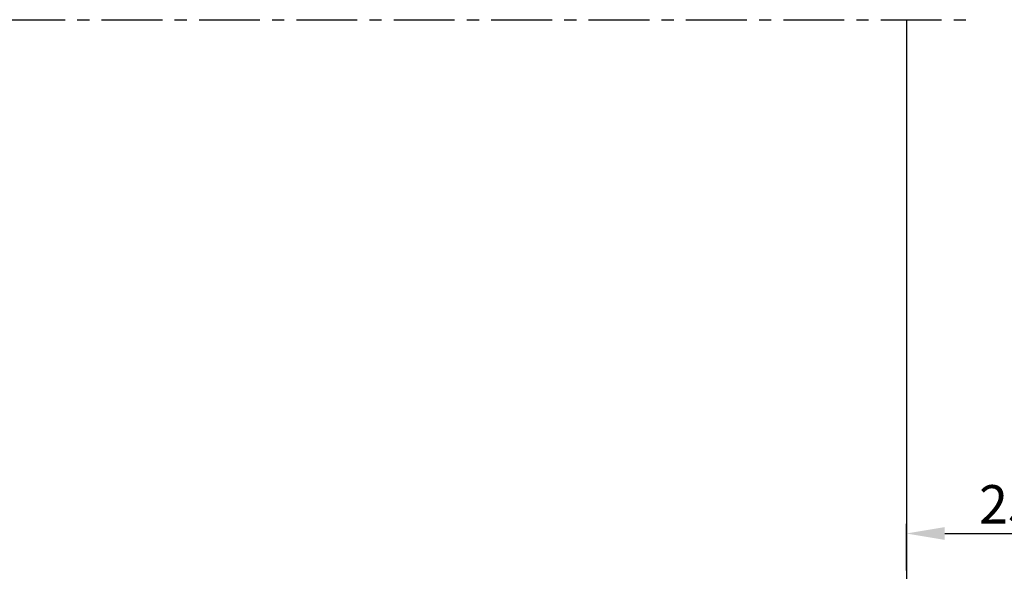
# Model space of a CAD drawing. Units: millimetres. Extents: x -158 to 19430, y -3324 to 8703.
# Drawn here: x 2503 to 2606, y -2867 to -2809 of the extents above; entities that cross this region are included whole.
import ezdxf

# ---------------------------------------------------------------- set-up
doc = ezdxf.new("R2010")
doc.units = ezdxf.units.MM
doc.header["$LTSCALE"] = 0.2
doc.linetypes.add('CENTER', pattern=[50.800000000000004, 31.75, -6.35, 6.35, -6.35])
doc.layers.add('RI-DIMENSION', color=7, linetype='Continuous')
doc.layers.add('RI-OTHERS', color=7, linetype='CENTER')
doc.styles.add('T7', font='arial.ttf', dxfattribs={"width": 0.7})
doc.dimstyles.new('SCHAAL1OP1$0', dxfattribs={"dimtxt": 2.5, "dimasz": 2, "dimexe": 0.5, "dimexo": 1.5, "dimgap": 0.5, "dimtad": 1, "dimdec": 1, "dimdsep": 46, "dimtxsty": 'T7', "dimcen": 2.5, "dimclrd": 256, "dimclre": 256, "dimclrt": 256, "dimadec": 0, "dimazin": 0, "dimtfac": 1, "dimtdec": 1, "dimtmove": 0, "dimatfit": 3, "dimfxl": 1, "dimtolj": 1, "dimtzin": 0, "dimarcsym": 0})

# ---------------------------------------------------------------- blocks, each defined once
blk = doc.blocks.new('*D1191')
at = {"layer": 'Defpoints', "color": 0, "transparency": 16777216}
for p in [(2621.70717905721, -2862.64092309063), (2595.957179057185, -2869.489384963599), (2621.70717905721, -2869.989384963599)]:
    blk.add_point(p, dxfattribs=at)
at = {"layer": 'RI-DIMENSION', "transparency": 16777216}
for p, q in [((2595.957179057185, -2866.489384963599), (2595.957179057185, -2861.64092309063)), ((2621.70717905721, -2866.989384963599), (2621.70717905721, -2861.64092309063)), ((2599.957179057185, -2862.64092309063), (2617.70717905721, -2862.64092309063))]:
    blk.add_line(p, q, dxfattribs=at)
for points in [[(2599.957179057185, -2861.974256423964), (2599.957179057185, -2863.307589757297), (2595.957179057185, -2862.64092309063)], [(2617.70717905721, -2861.974256423964), (2617.70717905721, -2863.307589757297), (2621.70717905721, -2862.64092309063)]]:
    blk.add_solid(points, dxfattribs=at)
at = {"layer": 'RI-DIMENSION', "transparency": 16777216, "insert": (2608.832179057198, -2859.598631139743), "char_height": 4, "attachment_point": 5, "style": 'T7'}
blk.add_mtext('\\A1;25.8', dxfattribs=at)

msp = doc.modelspace()

# ---------------------------------------------------------------- linework, layer by layer
at = {"color": 4}
msp.add_line((2595.957179057185, -2809.089384967301), (2595.957179057185, -2869.489384963599), dxfattribs=at)
at = {"layer": 'RI-OTHERS'}
msp.add_line((2359.603625666602, -2809.089384967301), (2603.225857951616, -2809.089384967301), dxfattribs=at)

# ---------------------------------------------------------------- dimensions: what is measured, and where the dimension line sits
at = {"layer": 'RI-DIMENSION'}
dim = msp.add_linear_dim(base=(2621.70717905721, -2862.64092309063), p1=(2595.957179057185, -2869.489384963599), p2=(2621.70717905721, -2869.989384963599), angle=180, dimstyle='SCHAAL1OP1$0', override={"dimscale": 2, "dimtxt": 2, "dimzin": 9, "dimadec": 1, "dimazin": 2, "dimtzin": 9, "dimlwd": 65535, "dimlwe": 65535, "dimarcsym": 1}, dxfattribs=at)
dim.commit()
dim.dimension.update_dxf_attribs({"geometry": '*D1191', "text_midpoint": (2608.832179057198, -2859.598631139743)})

doc.saveas('drawing.dxf')
